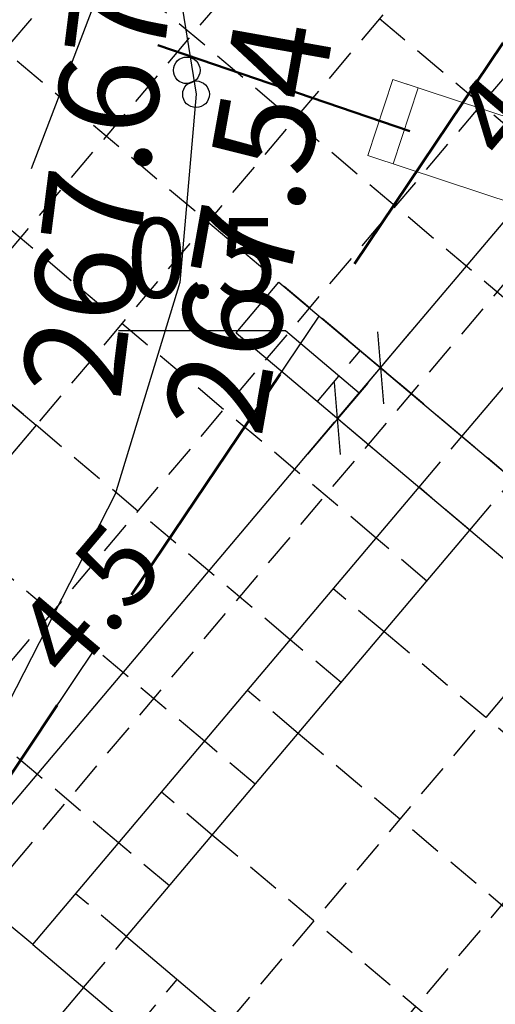
# Model space of a CAD drawing. Extents: x 4604923 to 4605480, y 5494334 to 5494734.
# Drawn here: x 4605293 to 4605297, y 5494583 to 5494590 of the extents above; entities that cross this region are included whole.
import ezdxf

# ---------------------------------------------------------------- set-up
doc = ezdxf.new("R2010")
doc.units = 0
doc.header["$MEASUREMENT"] = 0
for name, pattern in [('4003', [3, 2, -1]), ('4512', [0]), ('4714', [3, 2, -1]), ('4744', [3, 2, -1]), ('4764', [3, 2, -1]), ('DASHED2', [0.375, 0.25, -0.125])]:
    doc.linetypes.add(name, pattern=pattern)
doc.layers.get('Defpoints').update_dxf_attribs({"linetype": 'CONTINUOUS'})
for name, color, linetype in [('A-granit_ciemny', 250, 'CONTINUOUS'), ('A_spoiny', 253, 'DASHED2'), ('A_wymiary', 4, 'CONTINUOUS'), ('Awym_1', 4, 'CONTINUOUS'), ('Awym_2', 4, 'CONTINUOUS'), ('M_DROGI', 8, 'CONTINUOUS'), ('M_RZEŹBA', 1, 'CONTINUOUS'), ('M_SYSTEM', 7, 'CONTINUOUS'), ('M_UZ_PROJEKT', 1, 'CONTINUOUS')]:
    doc.layers.add(name, color=color, linetype=linetype)
for name, color, linetype, lineweight in [('E- oś NN', 242, '4764', 60), ('E-siła', 20, 'eN_LINE', 40), ('S_PW_Wr', 141, '4714', 60)]:
    doc.layers.add(name, color=color, linetype=linetype, lineweight=lineweight)
doc.styles.add('WYMIAR', font='romans.shx', dxfattribs={"width": 0.6})
doc.linetypes.add('eN_LINE', pattern='A,0.5,-0.2,["eN",Standard,S=0.1,R=0,X=-0.1,Y=-0.05],-0.25', length=0.95)
doc.dimstyles.new('SK250', dxfattribs={"dimscale": 0.05, "dimtxt": 12, "dimasz": 0.7, "dimexe": 0, "dimexo": 0, "dimgap": 5, "dimtad": 1, "dimtoh": 1, "dimdec": 4, "dimrnd": 0.01, "dimzin": 9, "dimdsep": 46, "dimtxsty": 'WYMIAR', "dimblk": 'W', "dimcen": 0, "dimdle": 10, "dimse1": 1, "dimse2": 1, "dimclrd": 256, "dimclre": 256, "dimclrt": 3, "dimadec": 0, "dimazin": 0, "dimtfac": 8e-05, "dimtdec": 4, "dimtmove": 1, "dimatfit": 3, "dimldrblk": 'W', "dimfxl": 0, "dimtolj": 1, "dimtzin": 9, "dimarcsym": 0})

# ---------------------------------------------------------------- blocks, each defined once
blk = doc.blocks.new('1811')
at = {"layer": 'M_RZEŹBA', "linetype": 'Continuous'}
blk.add_circle((0, 0), 0.2, dxfattribs=at)
blk = doc.blocks.new('1000')
at = {"layer": 'M_SYSTEM', "linetype": 'Continuous'}
blk.add_circle((0, 0), 0.2, dxfattribs=at)
blk = doc.blocks.new('W')
at = {"layer": 'Awym_1', "color": 4}
blk.add_line((-5.48, -5.48), (5.48, 5.48), dxfattribs=at)
at = {"layer": 'Awym_2', "color": 4}
for p, q in [((0, 10), (0, -10)), ((10, 0), (-10, 0))]:
    blk.add_line(p, q, dxfattribs=at)
blk = doc.blocks.new('*D288')
at = {"layer": 'A_wymiary', "lineweight": -2, "ltscale": 0.01}
blk.add_line((4605292.5135, 5494583.6396), (4605295.3716, 5494587.0244), dxfattribs=at)
at = {"layer": 'Defpoints', "color": 0, "ltscale": 0.01}
for p in [(4605295.3941, 5494587.0512), (4605296.006, 5494586.5346), (4605293.1027, 5494583.0963)]:
    blk.add_point(p, dxfattribs=at)
at = {"layer": 'A_wymiary', "lineweight": -2, "ltscale": 0.01, "xscale": 0.035, "yscale": 0.035, "zscale": 0.035}
for p, rotation in [((4605295.3941, 5494587.0512), 49.82298099196895), ((4605292.4909, 5494583.6129), 229.822980991969)]:
    blk.add_blockref('W', p, dxfattribs=dict(at, rotation=rotation))
at = {"layer": 'A_wymiary', "color": 3, "ltscale": 0.01, "insert": (4605293.5223, 5494585.6869), "char_height": 0.6, "attachment_point": 5, "rotation": 49.82298, "style": 'WYMIAR'}
blk.add_mtext('\\A1;4.5', dxfattribs=at)
blk = doc.blocks.new('*D289')
at = {"layer": 'A_wymiary', "lineweight": -2, "ltscale": 0.01}
for p, q in [((4605295.0015, 5494587.7099), (4605293.7472, 5494587.7099)), ((4605295.5554, 5494587.2422), (4605295.0015, 5494587.7099)), ((4605295.3941, 5494587.0512), (4605295.7167, 5494587.4332)), ((4605295.3941, 5494587.0512), (4605295.7167, 5494587.4332)), ((4605295.7393, 5494587.46), (4605295.7619, 5494587.4867)), ((4605295.3716, 5494587.0244), (4605295.349, 5494586.9977))]:
    blk.add_line(p, q, dxfattribs=at)
at = {"layer": 'Defpoints', "color": 0, "ltscale": 0.01}
for p in [(4605295.7167, 5494587.4332), (4605296.3285, 5494586.9166), (4605296.006, 5494586.5346)]:
    blk.add_point(p, dxfattribs=at)
at = {"layer": 'A_wymiary', "lineweight": -2, "ltscale": 0.01, "xscale": 0.035, "yscale": 0.035, "zscale": 0.035}
for p, rotation in [((4605295.7167, 5494587.4332), 229.822980991969), ((4605295.3941, 5494587.0512), 49.82298099196895)]:
    blk.add_blockref('W', p, dxfattribs=dict(at, rotation=rotation))
at = {"layer": 'A_wymiary', "color": 3, "ltscale": 0.01, "insert": (4605294.3744, 5494588.2599), "char_height": 0.6, "attachment_point": 5, "style": 'WYMIAR'}
blk.add_mtext('\\A1;0.5', dxfattribs=at)
blk = doc.blocks.new('*D290')
at = {"layer": 'A_wymiary', "lineweight": -2, "ltscale": 0.01}
blk.add_line((4605295.7393, 5494587.46), (4605298.2747, 5494590.4626), dxfattribs=at)
at = {"layer": 'Defpoints', "color": 0, "ltscale": 0.01}
for p in [(4605298.2973, 5494590.4893), (4605298.9091, 5494589.9727), (4605296.3285, 5494586.9166)]:
    blk.add_point(p, dxfattribs=at)
at = {"layer": 'A_wymiary', "lineweight": -2, "ltscale": 0.01, "xscale": 0.035, "yscale": 0.035, "zscale": 0.035}
for p, rotation in [((4605298.2973, 5494590.4893), 49.82298099196895), ((4605295.7167, 5494587.4332), 229.822980991969)]:
    blk.add_blockref('W', p, dxfattribs=dict(at, rotation=rotation))
at = {"layer": 'A_wymiary', "color": 3, "ltscale": 0.01, "insert": (4605296.5868, 5494589.3161), "char_height": 0.6, "attachment_point": 5, "rotation": 49.82298, "style": 'WYMIAR'}
blk.add_mtext('\\A1;4', dxfattribs=at)
blk = doc.blocks.new('*D328')
at = {"layer": 'A_wymiary', "lineweight": -2, "ltscale": 0.01}
blk.add_line((4605292.4843, 5494582.3097), (4605295.8691, 5494579.4516), dxfattribs=at)
at = {"layer": 'Defpoints', "color": 0, "ltscale": 0.01}
for p in [(4605293.1027, 5494583.0963), (4605296.541, 5494580.1931), (4605295.8958, 5494579.429)]:
    blk.add_point(p, dxfattribs=at)
at = {"layer": 'A_wymiary', "lineweight": -2, "ltscale": 0.01, "xscale": 0.035, "yscale": 0.035, "zscale": 0.035}
for p, rotation in [((4605292.4576, 5494582.3322), 139.8226287253891), ((4605295.8958, 5494579.429), 319.8226287253891)]:
    blk.add_blockref('W', p, dxfattribs=dict(at, rotation=rotation))
at = {"layer": 'A_wymiary', "color": 3, "ltscale": 0.01, "insert": (4605294.5315, 5494581.3009), "char_height": 0.6, "attachment_point": 5, "rotation": 319.82263, "style": 'WYMIAR'}
blk.add_mtext('\\A1;4.5', dxfattribs=at)
blk = doc.blocks.new('arot')
at = {"layer": 'E- oś NN', "color": 2, "linetype": 'ByBlock', "lineweight": 15}
for p, q in [((4605314.6987, 5494610.8309), (4605314.7889, 5494611.4241)), ((4605314.7889, 5494611.4241), (4605316.4691, 5494611.1686)), ((4605314.7889, 5494611.4241), (4605314.7889, 5494611.4241)), ((4605314.7889, 5494611.4241), (4605314.9866, 5494611.394)), ((4605314.9866, 5494611.394), (4605314.8964, 5494610.8008)), ((4605316.276, 5494611.1976), (4605316.1858, 5494610.6044)), ((4605316.4686, 5494611.1658), (4605316.3691, 5494610.574)), ((4605316.3691, 5494610.574), (4605314.6987, 5494610.8309))]:
    blk.add_line(p, q, dxfattribs=at)

msp = doc.modelspace()

# ---------------------------------------------------------------- linework, layer by layer
at = {"layer": 'A-granit_ciemny'}
for p, q in [((4605296.3285, 5494586.91655), (4605298.90911, 5494589.97277)), ((4605296.3285, 5494586.91655), (4605298.90911, 5494589.97277)), ((4605294.63087, 5494587.69569), (4605294.95344, 5494588.07771)), ((4605294.95344, 5494588.07771), (4605324.59496, 5494563.04902, 0)), ((4605294.63087, 5494587.69569), (4605324.35483, 5494562.59737, 0)), ((4605293.10275, 5494583.09628), (4605296.00593, 5494586.53452)), ((4605293.80735, 5494583.15573), (4605296.38795, 5494586.21195)), ((4605293.80735, 5494583.15573), (4605310.23677, 5494569.28309)), ((4605293.10275, 5494583.09628), (4605296.54099, 5494580.1931))]:
    msp.add_line(p, q, dxfattribs=at)
msp.add_lwpolyline([(4605288.17889, 5494585.94507), (4605290.75949, 5494589.00129), (4605293.12806, 5494587.00132), (4605290.54746, 5494583.9451), (4605288.17889, 5494585.94507)], dxfattribs=at)
at = {"layer": 'A_spoiny'}
for p, q in [((4605298.17347, 5494596.07666), (4605291.59995, 5494588.29162)), ((4605297.61881, 5494588.44466), (4605289.07206, 5494595.66135)), ((4605299.11752, 5494595.64468), (4605292.36401, 5494587.64647)), ((4605300.08857, 5494595.24467), (4605283.94026, 5494576.12017)), ((4605301.05962, 5494594.84467), (4605278.72147, 5494568.38952)), ((4605296.97365, 5494587.68061), (4605288.65999, 5494594.70048)), ((4605302.04972, 5494594.46722), (4605276.32122, 5494563.99687)), ((4605296.3285, 5494586.91655), (4605288.24792, 5494593.73962)), ((4605295.0382, 5494585.38844), (4605287.42378, 5494591.81789)), ((4605295.68335, 5494586.1525), (4605289.85304, 5494591.07549)), ((4605295.24211, 5494587.17956), (4605295.56469, 5494587.56159)), ((4605296.00593, 5494586.53452), (4605296.3285, 5494586.91655)), ((4605296.00617, 5494586.53441), (4605296.32874, 5494586.91644)), ((4605296.71053, 5494586.59398), (4605296.3285, 5494586.91655)), ((4605296.38795, 5494586.21195), (4605296.00593, 5494586.53452)), ((4605296.38795, 5494586.21195), (4605296.71053, 5494586.59398)), ((4605294.39305, 5494584.62439), (4605292.48291, 5494586.23727)), ((4605296.06538, 5494585.82992), (4605295.68335, 5494586.1525)), ((4605295.7428, 5494585.44789), (4605295.36078, 5494585.77047)), ((4605297.15201, 5494585.5668), (4605294.5714, 5494582.51058)), ((4605293.7479, 5494583.86033), (4605291.83776, 5494585.47321)), ((4605298.79902, 5494582.86729), (4605295.7428, 5494585.44789)), ((4605295.42023, 5494585.06587), (4605295.0382, 5494585.38844)), ((4605295.09765, 5494584.68384), (4605294.71562, 5494585.00642)), ((4605297.91606, 5494584.92165), (4605295.33546, 5494581.86543)), ((4605293.10275, 5494583.09628), (4605291.19261, 5494584.70916)), ((4605298.15387, 5494582.10323), (4605295.09765, 5494584.68384)), ((4605294.77508, 5494584.30181), (4605294.39305, 5494584.62439)), ((4605294.4525, 5494583.91978), (4605294.07047, 5494584.24236)), ((4605294.4525, 5494583.91978), (4605294.07047, 5494584.24236)), ((4605297.50872, 5494581.33918), (4605294.4525, 5494583.91978)), ((4605294.12993, 5494583.53776), (4605293.7479, 5494583.86033)), ((4605294.12993, 5494583.53776), (4605293.7479, 5494583.86033)), ((4605293.80735, 5494583.15573), (4605293.42532, 5494583.47831)), ((4605293.48477, 5494582.7737), (4605293.80735, 5494583.15573)), ((4605293.8668, 5494582.45113), (4605294.18938, 5494582.83315)), ((4605293.48477, 5494582.7737), (4605273.92097, 5494559.60422))]:
    msp.add_line(p, q, dxfattribs=at)
at = {"layer": 'E- oś NN', "linetype": '4003', "lineweight": 50}
msp.add_line((4605304.45081, 5494586.29683, 0), (4605290.41635, 5494591.10098), dxfattribs=at)
at = {"layer": 'M_DROGI', "linetype": '4512'}
msp.add_lwpolyline([(4605254.548, 5494623.797), (4605276.84, 5494609.21), (4605288.97, 5494601.09), (4605290.395, 5494599.639), (4605291.217, 5494598.451), (4605291.519, 5494597.897), (4605291.942, 5494597.245), (4605292.756, 5494595.747), (4605293.115, 5494594.803), (4605293.854, 5494592.453), (4605294.33, 5494589.49), (4605294.208, 5494588.074), (4605293.722, 5494586.482), (4605292.749, 5494584.58), (4605290.368, 5494583.982), (4605286.95, 5494575.95), (4605279.31, 5494562.98), (4605271.05, 5494554.207), (4605270.27, 5494553.55), (4605269.097, 5494553.13), (4605267.63, 5494553.13), (4605253.01, 5494559.94), (4605240.008, 5494566.183)], dxfattribs=at)
at = {"layer": 'M_UZ_PROJEKT', "linetype": '4744'}
msp.add_lwpolyline([(4605240.868, 5494557.126), (4605243.188, 5494562.346), (4605262.237, 5494553.275), (4605264.309, 5494552.274), (4605280.228, 5494553.907), (4605277.583, 5494562.82), (4605283.81, 5494572.156), (4605286.515, 5494576.776), (4605292.025, 5494586.13), (4605295.081, 5494594.138), (4605296.14, 5494602.366), (4605269.718, 5494620.114), (4605257.582, 5494628.324)], dxfattribs=at)
at = {"layer": 'M_UZ_PROJEKT', "linetype": '4714'}
msp.add_lwpolyline([(4605272.375, 5494553.798), (4605299.918, 5494594.756)], dxfattribs=at)
at = {"layer": 'S_PW_Wr', "flags": 128}
msp.add_lwpolyline([(4605210.14119, 5494461.25187), (4605299.91835, 5494594.75555)], dxfattribs=at)

# ---------------------------------------------------------------- block references
at = {"layer": 'E-siła', "linetype": 'ByBlock', "rotation": 350.3861952935477}
msp.add_blockref('arot', (-852975.89765, 846262.0542), dxfattribs=at)
at = {"layer": 'M_RZEŹBA', "xscale": 0.5, "yscale": 0.5}
for p in [(4605294.26, 5494589.67), (4605294.33, 5494589.49)]:
    msp.add_blockref('1811', p, dxfattribs=at)
at = {"layer": 'M_SYSTEM', "xscale": 0.5, "yscale": 0.5}
for p in [(4605294.26, 5494589.67), (4605294.33, 5494589.49)]:
    msp.add_blockref('1000', p, dxfattribs=at)

# ---------------------------------------------------------------- texts
at = {"layer": 'M_RZEŹBA', "oblique": 15}
for s, rotation, p in [('267.67', 82.811747, (4605293.759, 5494587.178)), ('267.54', 79.887279, (4605294.82, 5494586.897))]:
    msp.add_text(s, height=0.75, rotation=rotation, dxfattribs=at).set_placement(p)

# ---------------------------------------------------------------- dimensions: what is measured, and where the dimension line sits
at = {"layer": 'A_wymiary', "ltscale": 0.01}
for base, p1, p2, angle, picture, middle in [((4605298.29725, 5494590.48934), (4605296.32855, 5494586.9166), (4605298.90907, 5494589.97274), 49.822981, '*D290', (4605296.58676, 5494589.31611)), ((4605295.71672, 5494587.43321), (4605296.00597, 5494586.53458), (4605296.32855, 5494586.9166), 49.822981, '*D289', (4605294.7515, 5494588.25993)), ((4605295.39415, 5494587.05119), (4605293.10275, 5494583.09628), (4605296.00597, 5494586.53458), 49.822981, '*D288', (4605293.52231, 5494585.68687)), ((4605295.89583, 5494579.42904), (4605293.10275, 5494583.09628), (4605296.54099, 5494580.1931), 319.822629, '*D328', (4605294.53155, 5494581.30086))]:
    dim = msp.add_linear_dim(base=base, p1=p1, p2=p2, angle=angle, dimstyle='SK250', dxfattribs=at)
    dim.commit()
    dim.dimension.update_dxf_attribs({"geometry": picture, "text_midpoint": middle})

doc.saveas('drawing.dxf')
